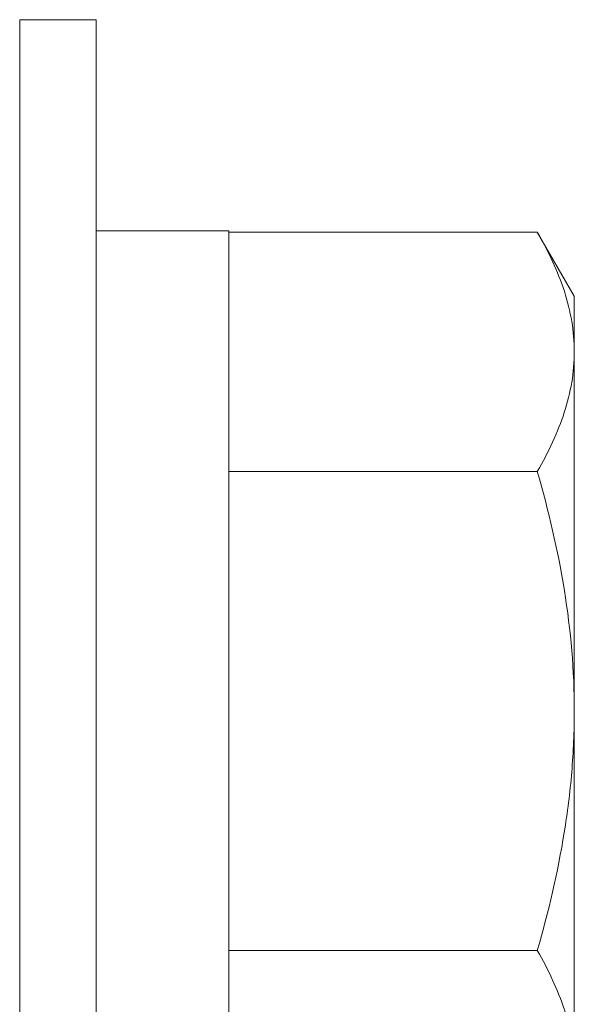
# Model space of a CAD drawing. Extents: x -28 to 779, y -180 to 425.
# Drawn here: x 6 to 7, y -169 to -168 of the extents above; entities that cross this region are included whole.
import ezdxf

# ---------------------------------------------------------------- set-up
doc = ezdxf.new("R2010")
doc.units = 0
doc.header["$LTSCALE"] = 0.25
doc.header["$MEASUREMENT"] = 0
doc.layers.get('0').update_dxf_attribs({"linetype": 'CONTINUOUS', "lineweight": 15})

msp = doc.modelspace()

# ---------------------------------------------------------------- linework, layer by layer
for p, q in [((6.67753, -167.91759), (6.67753, -168.1341)), ((6.95653, -167.91759), (6.67753, -167.91759)), ((6.99003, -167.9756), (6.95653, -167.91759)), ((6.99003, -167.9756), (6.99003, -168.02585)), ((6.99003, -168.02585), (6.99003, -168.3506)), ((6.95653, -168.1341), (6.67753, -168.1341)), ((6.99003, -168.3506), (6.99003, -168.67536)), ((6.95653, -168.56711), (6.67753, -168.56711)), ((6.67753, -168.56711), (6.67753, -168.78362))]:
    msp.add_line(p, q)
for points in [[(6.48853, -168.9756), (6.55753, -168.9756), (6.55753, -167.7256), (6.48853, -167.7256)], [(6.67753, -167.91646), (6.55753, -167.91646), (6.55753, -168.78561), (6.67753, -168.78561)]]:
    msp.add_lwpolyline(points, close=True)
for points, knots in [([(6.95653, -167.91759), (6.96676, -167.9353), (6.97518, -167.95314), (6.98683, -167.98919), (6.99003, -168.0074), (6.99003, -168.02585)], [0, 0, 0, 0, 0.5, 0.5, 1, 1, 1, 1]), ([(6.99003, -168.02585), (6.99003, -168.03503), (6.98924, -168.04426), (6.98617, -168.06252), (6.9839, -168.07158), (6.97515, -168.09862), (6.96673, -168.11643), (6.95653, -168.1341)], [0, 0, 0, 0, 0.25, 0.25, 0.5, 0.5, 1, 1, 1, 1]), ([(6.95653, -168.1341), (6.96671, -168.16937), (6.97523, -168.2054), (6.98687, -168.27761), (6.99003, -168.31396), (6.99003, -168.3506)], [0, 0, 0, 0, 0.5, 0.5, 1, 1, 1, 1]), ([(6.99003, -168.3506), (6.99003, -168.36894), (6.98924, -168.38741), (6.98614, -168.42423), (6.98385, -168.44246), (6.97505, -168.49663), (6.96664, -168.53209), (6.95653, -168.56711)], [0, 0, 0, 0, 0.25, 0.25, 0.5, 0.5, 1, 1, 1, 1]), ([(6.95653, -168.56711), (6.96676, -168.58482), (6.97518, -168.60266), (6.98683, -168.63871), (6.99003, -168.65692), (6.99003, -168.67536)], [0, 0, 0, 0, 0.5, 0.5, 1, 1, 1, 1])]:
    msp.add_open_spline(points, degree=3, knots=knots)

doc.saveas('drawing.dxf')
